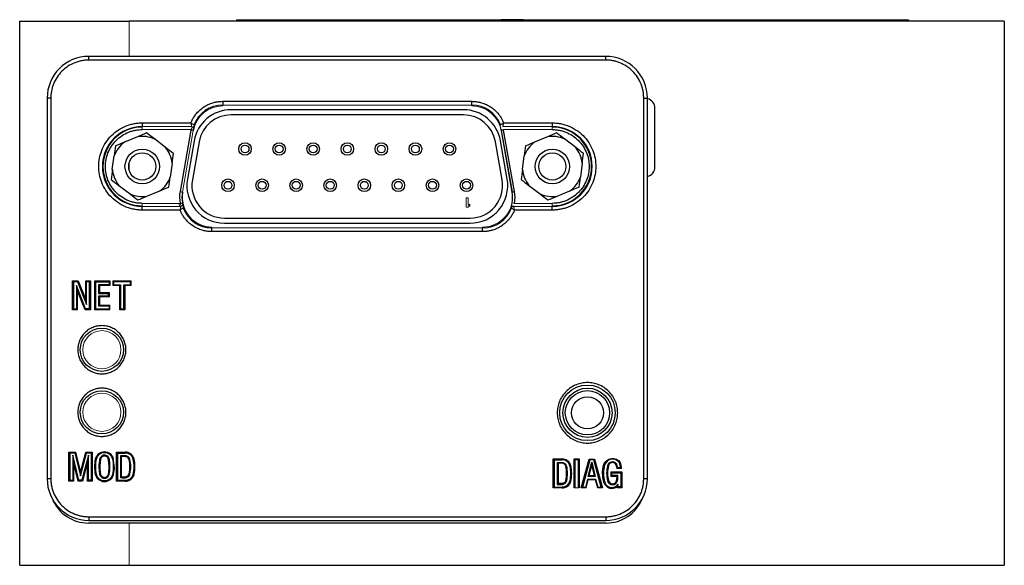
# Model space of a CAD drawing. Units: millimetres. Extents: x -2 to 459, y -2 to 421.
# Drawn here: x 206 to 286, y 290 to 334 of the extents above; entities that cross this region are included whole.
import ezdxf

# ---------------------------------------------------------------- set-up
doc = ezdxf.new("R2010")
doc.units = ezdxf.units.MM

msp = doc.modelspace()

# ---------------------------------------------------------------- linework, layer by layer
at = {"color": 7, "linetype": 'Continuous', "lineweight": 25}
for p, q in [((206.433, 334.079), (215.323, 334.079)), ((206.433, 289.908), (206.433, 334.079)), ((286.443, 334.079), (215.323, 334.079)), ((224.045, 334.193), (278.655, 334.193)), ((224.045, 334.193), (224.045, 334.079)), ((225.944, 334.193), (225.944, 334.203)), ((241.144, 334.203), (242.412, 334.203)), ((246.831, 334.203), (245.562, 334.203)), ((246.831, 334.203), (246.831, 334.193)), ((247.349, 334.203), (246.831, 334.203)), ((278.655, 334.193), (278.655, 334.079)), ((286.443, 334.079), (286.443, 289.908)), ((254.052, 331.228), (212.052, 331.228)), ((254.052, 330.928), (212.052, 330.928)), ((208.663, 327.838), (208.663, 296.938)), ((208.963, 327.838), (208.963, 296.938)), ((222.934, 327.578), (243.171, 327.578)), ((222.934, 327.578), (222.934, 327.278)), ((243.171, 327.278), (243.171, 327.578)), ((257.142, 296.938), (257.142, 327.838)), ((257.442, 296.938), (257.442, 327.838)), ((242.489, 326.895), (223.617, 326.895)), ((242.489, 326.478), (223.617, 326.478)), ((216.392, 325.828), (220.345, 325.828)), ((216.392, 325.828), (216.392, 325.528)), ((245.759, 325.828), (249.712, 325.828)), ((249.712, 325.828), (249.712, 325.528)), ((220.344, 325.245), (219.462, 320.245)), ((245.554, 325.208), (245.564, 325.21)), ((245.761, 325.245), (245.564, 325.21)), ((245.564, 325.21), (246.446, 320.21)), ((245.761, 325.245), (245.754, 325.282)), ((246.643, 320.245), (245.761, 325.245)), ((216.007, 324.699), (214.954, 324.263)), ((218.287, 323.825), (217.383, 324.519)), ((220.605, 324.368), (220.058, 321.269)), ((221.015, 324.295), (220.469, 321.197)), ((245.636, 321.197), (245.09, 324.295)), ((246.047, 321.269), (245.5, 324.368)), ((249.332, 324.699), (248.279, 324.263)), ((251.612, 323.825), (250.708, 324.519)), ((213.961, 322.031), (214.109, 323.161)), ((218.819, 322.543), (218.671, 321.413)), ((247.286, 322.031), (247.434, 323.161)), ((252.144, 322.543), (251.995, 321.413)), ((214.493, 320.749), (215.397, 320.056)), ((216.773, 319.875), (217.826, 320.312)), ((219.462, 320.245), (219.659, 320.21)), ((246.446, 320.21), (246.436, 320.208)), ((246.446, 320.21), (246.643, 320.245)), ((247.818, 320.749), (248.722, 320.056)), ((250.098, 319.875), (251.151, 320.312)), ((219.469, 319.294), (219.665, 319.332)), ((216.392, 318.748), (216.392, 319.048)), ((219.464, 318.748), (216.392, 318.748)), ((249.712, 318.748), (246.641, 318.748)), ((249.712, 318.748), (249.712, 319.048)), ((223.07, 318.096), (243.035, 318.096)), ((223.07, 317.68), (243.035, 317.68)), ((222.052, 316.998), (222.052, 317.298)), ((244.052, 316.998), (222.052, 316.998)), ((244.052, 316.998), (244.052, 317.298)), ((210.731, 312.997), (211.185, 312.997)), ((210.731, 310.66), (210.731, 312.997)), ((210.802, 312.927), (210.731, 312.997)), ((211.137, 312.927), (210.802, 312.927)), ((210.802, 312.927), (210.802, 310.73)), ((211.137, 312.927), (211.185, 312.997)), ((211.137, 312.927), (211.874, 311.081)), ((211.185, 312.997), (211.803, 311.448)), ((211.803, 311.448), (211.803, 312.997)), ((211.874, 311.081), (211.874, 312.927)), ((212.108, 310.73), (212.108, 312.927)), ((212.178, 312.997), (212.178, 310.66)), ((212.529, 312.997), (213.764, 312.997)), ((212.529, 310.66), (212.529, 312.997)), ((212.6, 312.927), (212.529, 312.997)), ((212.6, 312.927), (213.694, 312.927)), ((212.6, 312.927), (212.6, 310.73)), ((213.694, 312.927), (213.764, 312.997)), ((213.694, 312.927), (213.694, 312.69)), ((213.764, 312.997), (213.764, 312.619)), ((214.004, 312.997), (215.492, 312.997)), ((215.421, 312.927), (214.074, 312.927)), ((211.036, 312.617), (211.036, 310.73)), ((211.036, 312.617), (211.106, 312.25)), ((211.788, 310.73), (211.036, 312.617)), ((211.106, 312.25), (211.106, 310.66)), ((211.741, 310.66), (211.106, 312.25)), ((212.837, 312.69), (212.907, 312.619)), ((213.694, 312.69), (212.837, 312.69)), ((212.837, 312.69), (212.837, 311.988)), ((212.837, 311.988), (212.907, 312.059)), ((212.907, 312.619), (212.907, 312.059)), ((213.764, 312.619), (212.907, 312.619)), ((212.907, 312.059), (213.704, 312.059)), ((213.634, 311.988), (213.704, 312.059)), ((213.694, 312.69), (213.764, 312.619)), ((213.704, 312.059), (213.704, 311.693)), ((214.563, 312.619), (214.004, 312.619)), ((214.074, 312.69), (214.634, 312.69)), ((214.563, 312.619), (214.634, 312.69)), ((214.563, 310.66), (214.563, 312.619)), ((214.634, 312.69), (214.634, 310.73)), ((214.893, 312.69), (214.964, 312.619)), ((214.893, 312.69), (215.421, 312.69)), ((214.893, 310.73), (214.893, 312.69)), ((214.964, 312.619), (214.964, 310.66)), ((215.492, 312.619), (214.964, 312.619)), ((211.874, 311.081), (211.803, 311.448)), ((212.837, 311.988), (213.634, 311.988)), ((212.837, 311.764), (212.907, 311.693)), ((213.634, 311.764), (212.837, 311.764)), ((212.837, 311.764), (212.837, 310.961)), ((212.907, 311.693), (212.907, 311.032)), ((213.704, 311.693), (212.907, 311.693)), ((213.634, 311.988), (213.634, 311.764)), ((213.634, 311.764), (213.704, 311.693)), ((210.802, 310.73), (210.731, 310.66)), ((211.106, 310.66), (210.731, 310.66)), ((210.802, 310.73), (211.036, 310.73)), ((211.106, 310.66), (211.036, 310.73)), ((211.788, 310.73), (211.741, 310.66)), ((212.178, 310.66), (211.741, 310.66)), ((212.108, 310.73), (211.788, 310.73)), ((212.108, 310.73), (212.178, 310.66)), ((212.6, 310.73), (212.529, 310.66)), ((213.764, 310.66), (212.529, 310.66)), ((212.6, 310.73), (213.694, 310.73)), ((212.837, 310.961), (212.907, 311.032)), ((212.837, 310.961), (213.694, 310.961)), ((212.907, 311.032), (213.764, 311.032)), ((210.426, 299.08), (210.975, 299.08)), ((210.426, 296.746), (210.426, 299.08)), ((210.496, 299.009), (210.426, 299.08)), ((210.496, 299.009), (210.496, 296.817)), ((210.92, 299.009), (210.496, 299.009)), ((210.739, 298.858), (210.739, 296.817)), ((210.739, 298.858), (210.81, 298.284)), ((211.248, 296.817), (210.739, 298.858)), ((210.92, 299.009), (210.975, 299.08)), ((210.92, 299.009), (211.367, 297.158)), ((210.975, 299.08), (211.37, 297.446)), ((211.367, 297.158), (211.856, 299.009)), ((211.37, 297.446), (211.802, 299.08)), ((212.023, 298.858), (211.495, 296.817)), ((211.802, 299.08), (212.334, 299.08)), ((211.802, 299.08), (211.856, 299.009)), ((212.263, 299.009), (211.856, 299.009)), ((212.023, 298.858), (211.953, 298.305)), ((212.023, 296.817), (212.023, 298.858)), ((212.263, 299.009), (212.334, 299.08)), ((212.263, 296.817), (212.263, 299.009)), ((212.334, 299.08), (212.334, 296.746)), ((212.931, 298.528), (213, 298.514)), ((214.297, 299.086), (215.012, 299.086)), ((214.297, 296.74), (214.297, 299.086)), ((214.368, 299.015), (214.297, 299.086)), ((214.368, 299.015), (215.013, 299.015)), ((214.368, 299.015), (214.368, 296.811)), ((214.617, 298.801), (214.687, 298.731)), ((214.617, 298.801), (214.617, 297.025)), ((214.687, 298.731), (214.687, 297.095)), ((215.013, 299.015), (215.012, 299.086)), ((249.788, 298.539), (250.503, 298.539)), ((249.788, 296.193), (249.788, 298.539)), ((249.859, 298.469), (249.788, 298.539)), ((249.859, 298.469), (249.859, 296.264)), ((249.859, 298.469), (250.504, 298.469)), ((250.504, 298.469), (250.503, 298.539)), ((251.489, 296.194), (251.489, 298.548)), ((251.489, 298.548), (251.892, 298.548)), ((251.559, 298.477), (251.489, 298.548)), ((251.822, 298.477), (251.892, 298.548)), ((251.892, 298.548), (251.892, 296.194)), ((252.066, 296.194), (252.707, 298.537)), ((252.761, 298.466), (252.158, 296.264)), ((252.707, 298.537), (253.132, 298.537)), ((252.761, 298.466), (252.707, 298.537)), ((253.079, 298.466), (252.761, 298.466)), ((253.079, 298.466), (253.132, 298.537)), ((253.688, 296.264), (253.079, 298.466)), ((253.132, 298.537), (253.781, 296.194)), ((210.81, 298.284), (210.81, 296.746)), ((211.193, 296.746), (210.81, 298.284)), ((211.953, 298.305), (211.549, 296.746)), ((211.953, 296.746), (211.953, 298.305)), ((250.107, 298.255), (250.107, 296.478)), ((250.178, 298.184), (250.178, 296.549)), ((252.628, 297.129), (252.916, 298.27)), ((252.916, 298.27), (252.916, 297.982)), ((252.916, 298.27), (253.204, 297.129)), ((211.367, 297.158), (211.37, 297.446)), ((212.605, 297.275), (212.674, 297.289)), ((213.641, 297.312), (213.71, 297.298)), ((213.967, 297.289), (214.036, 297.275)), ((214.617, 297.025), (214.687, 297.095)), ((252.568, 296.907), (253.26, 296.907)), ((252.718, 297.199), (252.628, 297.129)), ((253.204, 297.129), (252.628, 297.129)), ((253.114, 297.199), (253.204, 297.129)), ((254.469, 297.489), (255.351, 297.489)), ((254.975, 297.128), (254.469, 297.128)), ((254.54, 297.418), (255.28, 297.418)), ((255.044, 297.198), (254.54, 297.198)), ((255.28, 297.418), (255.351, 297.489)), ((255.28, 297.418), (255.28, 296.27)), ((255.351, 297.489), (255.351, 296.199)), ((210.496, 296.817), (210.426, 296.746)), ((210.81, 296.746), (210.426, 296.746)), ((210.496, 296.817), (210.739, 296.817)), ((210.81, 296.746), (210.739, 296.817)), ((211.248, 296.817), (211.193, 296.746)), ((211.549, 296.746), (211.193, 296.746)), ((211.495, 296.817), (211.248, 296.817)), ((211.549, 296.746), (211.495, 296.817)), ((212.023, 296.817), (211.953, 296.746)), ((212.334, 296.746), (211.953, 296.746)), ((212.263, 296.817), (212.023, 296.817)), ((212.263, 296.817), (212.334, 296.746)), ((214.368, 296.811), (214.297, 296.74)), ((215.012, 296.74), (214.297, 296.74)), ((214.368, 296.811), (215.013, 296.811)), ((215.013, 296.811), (215.012, 296.74)), ((249.859, 296.264), (249.788, 296.193)), ((250.503, 296.193), (249.788, 296.193)), ((249.859, 296.264), (250.504, 296.264)), ((250.178, 296.549), (250.107, 296.478)), ((250.503, 296.193), (250.504, 296.264)), ((251.151, 296.743), (251.219, 296.727)), ((252.158, 296.264), (252.066, 296.194)), ((252.465, 296.194), (252.066, 296.194)), ((252.158, 296.264), (252.409, 296.264)), ((253.205, 296.836), (252.624, 296.836)), ((255.351, 296.199), (254.994, 296.199)), ((255.28, 296.27), (255.064, 296.27)), ((255.28, 296.27), (255.351, 296.199)), ((212.052, 293.849), (254.052, 293.849)), ((254.084, 293.337), (212.021, 293.337)), ((212.052, 293.549), (254.052, 293.549)), ((206.433, 289.908), (215.323, 289.908)), ((215.323, 289.908), (286.443, 289.908))]:
    msp.add_line(p, q, dxfattribs=at)
at = {"color": 144, "linetype": 'Continuous', "lineweight": 18}
for p, q in [((215.323, 331.228), (215.323, 334.079)), ((225.944, 334.203), (232.013, 334.203)), ((232.013, 334.203), (232.551, 334.203)), ((233.09, 334.203), (232.551, 334.203)), ((233.629, 334.203), (233.09, 334.203)), ((237.243, 334.203), (233.629, 334.203)), ((234.707, 334.193), (234.707, 334.203)), ((241.144, 334.203), (240.631, 334.203)), ((240.631, 334.193), (240.631, 334.203)), ((241.144, 334.203), (241.144, 334.193)), ((242.412, 334.203), (242.93, 334.203)), ((242.412, 334.203), (242.412, 334.193)), ((242.418, 334.203), (242.418, 334.193)), ((242.93, 334.203), (242.93, 334.193)), ((244.272, 334.203), (243.712, 334.203)), ((243.712, 334.203), (243.712, 334.193)), ((244.272, 334.203), (244.272, 334.193)), ((245.562, 334.203), (245.05, 334.203)), ((245.562, 334.203), (245.562, 334.193)), ((247.349, 334.203), (247.349, 334.193)), ((248.111, 334.203), (248.077, 334.203)), ((248.87, 334.203), (248.111, 334.203)), ((250.465, 334.203), (248.87, 334.203)), ((249.923, 334.203), (249.923, 334.193)), ((250.465, 334.203), (250.465, 334.193)), ((251.202, 334.203), (252.337, 334.203)), ((251.675, 334.203), (251.675, 334.193)), ((251.928, 334.203), (251.928, 334.193)), ((252.337, 334.203), (252.914, 334.203)), ((252.625, 334.193), (252.625, 334.203)), ((252.914, 334.203), (253.913, 334.203)), ((253.205, 334.203), (253.205, 334.193)), ((254.457, 334.203), (253.913, 334.203)), ((255.012, 334.203), (254.457, 334.203)), ((255.484, 334.203), (255.012, 334.203)), ((256.082, 334.203), (255.484, 334.203)), ((256.555, 334.203), (256.082, 334.203)), ((257.11, 334.203), (256.555, 334.203)), ((257.653, 334.203), (257.11, 334.203)), ((260.979, 334.203), (263.197, 334.203)), ((263.197, 334.203), (265.414, 334.203)), ((222.934, 327.278), (243.171, 327.278)), ((222.934, 327.208), (222.934, 327.278)), ((243.171, 327.278), (243.171, 327.208)), ((216.392, 325.528), (220.414, 325.528)), ((216.392, 325.482), (216.392, 325.528)), ((216.392, 325.282), (216.392, 325.482)), ((220.351, 325.282), (216.392, 325.282)), ((219.659, 320.21), (220.541, 325.21)), ((220.351, 325.282), (220.344, 325.245)), ((220.541, 325.21), (220.344, 325.245)), ((220.351, 325.282), (220.547, 325.245)), ((220.541, 325.21), (220.551, 325.208)), ((246.436, 320.208), (245.554, 325.208)), ((245.754, 325.282), (245.558, 325.245)), ((245.691, 325.528), (249.712, 325.528)), ((249.712, 325.282), (245.754, 325.282)), ((249.712, 325.482), (249.712, 325.528)), ((249.712, 325.282), (249.712, 325.482)), ((215.323, 322.019), (215.323, 322.555)), ((219.669, 320.208), (219.659, 320.21)), ((219.669, 320.208), (219.669, 320.208)), ((216.392, 319.294), (216.392, 319.094)), ((216.392, 319.294), (219.469, 319.294)), ((242.725, 318.985), (242.725, 319.747)), ((242.725, 319.747), (242.874, 319.747)), ((242.874, 319.747), (242.874, 319.115)), ((246.636, 319.294), (246.44, 319.332)), ((246.636, 319.294), (249.712, 319.294)), ((249.712, 319.294), (249.712, 319.094)), ((216.392, 319.094), (216.392, 319.048)), ((219.532, 319.048), (216.392, 319.048)), ((219.537, 318.798), (219.497, 318.898)), ((242.874, 318.985), (242.725, 318.985)), ((242.874, 319.115), (243.022, 319.228)), ((243.022, 319.099), (242.874, 318.985)), ((243.022, 319.228), (243.022, 319.099)), ((246.573, 319.048), (246.54, 319.094)), ((249.712, 319.048), (246.573, 319.048)), ((249.712, 319.094), (249.712, 319.048)), ((222.052, 317.368), (222.052, 317.298)), ((222.052, 317.368), (222.052, 317.368)), ((244.052, 317.298), (222.052, 317.298)), ((244.052, 317.368), (244.052, 317.298)), ((211.803, 312.997), (212.178, 312.997)), ((211.803, 312.997), (211.874, 312.927)), ((212.108, 312.927), (211.874, 312.927)), ((212.108, 312.927), (212.178, 312.997)), ((214.004, 312.619), (214.004, 312.997)), ((214.074, 312.927), (214.004, 312.997)), ((214.074, 312.927), (214.074, 312.69)), ((215.421, 312.927), (215.492, 312.997)), ((215.421, 312.69), (215.421, 312.927)), ((215.492, 312.997), (215.492, 312.619)), ((214.074, 312.789), (214.004, 312.789)), ((214.074, 312.69), (214.004, 312.619)), ((215.492, 312.789), (215.421, 312.789)), ((215.421, 312.69), (215.492, 312.619)), ((213.694, 310.961), (213.764, 311.032)), ((213.694, 310.961), (213.694, 310.73)), ((213.764, 310.66), (213.694, 310.73)), ((213.764, 311.032), (213.764, 310.66)), ((214.634, 310.73), (214.563, 310.66)), ((214.964, 310.66), (214.563, 310.66)), ((214.634, 310.73), (214.893, 310.73)), ((214.893, 310.73), (214.964, 310.66)), ((251.559, 298.477), (251.559, 296.264)), ((251.822, 298.477), (251.559, 298.477)), ((251.822, 296.264), (251.822, 298.477)), ((214.104, 297.913), (214.034, 297.913)), ((250.107, 298.255), (250.178, 298.184)), ((252.916, 297.982), (252.718, 297.199)), ((253.114, 297.199), (252.916, 297.982)), ((254.927, 297.967), (254.997, 297.978)), ((255.328, 297.773), (254.946, 297.773)), ((255.257, 297.844), (255.012, 297.844)), ((252.409, 296.264), (252.568, 296.907)), ((252.568, 296.907), (252.624, 296.836)), ((252.718, 297.199), (253.114, 297.199)), ((253.26, 296.907), (253.205, 296.836)), ((253.26, 296.907), (253.43, 296.264)), ((254.469, 297.128), (254.469, 297.489)), ((254.54, 297.418), (254.469, 297.489)), ((254.54, 297.198), (254.469, 297.128)), ((254.54, 297.198), (254.54, 297.418)), ((251.559, 296.264), (251.489, 296.194)), ((251.892, 296.194), (251.489, 296.194)), ((251.892, 296.194), (251.822, 296.264)), ((252.465, 296.194), (252.409, 296.264)), ((252.624, 296.836), (252.465, 296.194)), ((253.375, 296.194), (253.205, 296.836)), ((253.781, 296.194), (253.375, 296.194)), ((253.43, 296.264), (253.688, 296.264)), ((253.688, 296.264), (253.781, 296.194)), ((254.994, 296.199), (254.993, 296.306)), ((255.064, 296.27), (254.994, 296.199)), ((255.064, 296.27), (255.062, 296.486)), ((215.323, 289.908), (215.323, 293.337))]:
    msp.add_line(p, q, dxfattribs=at)
at = {"color": 8, "linetype": 'Continuous', "lineweight": 25}
for p, q in [((212.052, 330.928), (212.052, 331.228)), ((254.052, 330.928), (254.052, 331.228)), ((208.963, 327.838), (208.663, 327.838)), ((257.142, 327.838), (257.442, 327.838)), ((208.963, 296.938), (208.663, 296.938)), ((257.442, 296.938), (257.142, 296.938)), ((212.052, 293.849), (212.052, 293.549)), ((254.052, 293.849), (254.052, 293.549))]:
    msp.add_line(p, q, dxfattribs=at)
at = {"color": 7, "linetype": 'Continuous', "lineweight": 25}
for centre, radius in [((224.747, 323.71), 0.508), ((227.515, 323.71), 0.508), ((230.284, 323.71), 0.508), ((233.053, 323.71), 0.508), ((235.821, 323.71), 0.508), ((238.59, 323.71), 0.508), ((241.358, 323.71), 0.508), ((216.39, 322.287), 1.4), ((216.39, 322.287), 1.1), ((224.747, 323.71), 0.318), ((227.515, 323.71), 0.318), ((230.284, 323.71), 0.318), ((233.053, 323.71), 0.318), ((235.821, 323.71), 0.318), ((238.59, 323.71), 0.318), ((241.358, 323.71), 0.318), ((249.715, 322.287), 1.4), ((249.715, 322.287), 1.1), ((223.362, 320.763), 0.508), ((223.362, 320.763), 0.318), ((226.133, 320.763), 0.508), ((226.133, 320.763), 0.318), ((228.9, 320.763), 0.508), ((228.9, 320.763), 0.318), ((231.668, 320.763), 0.508), ((231.668, 320.763), 0.318), ((234.437, 320.763), 0.508), ((234.437, 320.763), 0.318), ((237.205, 320.763), 0.508), ((237.205, 320.763), 0.318), ((239.974, 320.763), 0.508), ((239.974, 320.763), 0.318), ((242.743, 320.763), 0.508), ((242.743, 320.763), 0.318), ((213.111, 307.41), 1.755), ((213.111, 307.41), 1.755), ((213.111, 302.33), 1.755), ((213.111, 302.33), 1.755), ((252.57, 302.289), 2.255), ((252.57, 302.289), 2.255), ((252.57, 302.289), 2), ((252.57, 302.289), 1.8), ((252.57, 302.289), 1.3)]:
    msp.add_circle(centre, radius, dxfattribs=at)
for centre, radius, start, end in [((212.052, 327.838), 3.389, 90, 180), ((254.052, 327.838), 3.389, 0, 90), ((222.934, 324.788), 2.49, 90, 159.55023), ((243.171, 324.788), 2.49, 20.44977, 90), ((257.259, 327.012), 0.794, 0, 76.66002), ((223.617, 323.837), 3.058, 90, 170), ((223.617, 323.837), 2.642, 90, 170), ((242.489, 323.837), 3.058, 10, 90), ((242.489, 323.837), 2.642, 10, 90), ((216.392, 322.288), 3.24, 90, 270), ((216.392, 322.288), 3.194, 90, 270), ((243.171, 324.788), 2.43, 10, 10.82527), ((249.712, 322.288), 3.24, 270, 90), ((249.712, 322.288), 3.194, 270, 90), ((216.39, 322.287), 2.442, 126.01561, 159.02974), ((216.39, 322.287), 2.442, 66.01561, 99.02974), ((249.715, 322.287), 2.442, 126.01561, 159.02974), ((249.715, 322.287), 2.442, 66.01561, 99.02974), ((216.39, 322.287), 2.442, 6.01561, 39.02974), ((249.715, 322.287), 2.442, 6.01561, 39.02974), ((216.39, 322.287), 2.442, 186.01561, 219.02974), ((249.715, 322.287), 2.442, 186.01561, 219.02974), ((257.259, 322.25), 0.794, 283.33998, 0), ((216.39, 322.287), 2.442, 306.01561, 339.02974), ((223.07, 320.738), 3.058, 170, 270), ((223.07, 320.738), 2.642, 170, 270), ((243.035, 320.738), 3.058, 270, 10), ((243.035, 320.738), 2.642, 270, 10), ((249.715, 322.287), 2.442, 306.01561, 339.02974), ((216.39, 322.287), 2.442, 246.01561, 279.02974), ((222.052, 319.788), 2.43, 170, 190.82527), ((222.052, 319.788), 2.42, 170, 180), ((222.052, 319.788), 2.42, 170, 270), ((244.052, 319.788), 2.43, 349.17473, 10), ((249.715, 322.287), 2.442, 246.01561, 279.02974), ((222.052, 319.788), 2.42, 180, 270), ((222.052, 319.788), 2.49, 200.44977, 270), ((244.052, 319.788), 2.49, 270, 339.55023), ((215.044, 298.381), 0.706, 14.0954, 92.59202), ((215.044, 298.381), 0.635, 14.19455, 92.73213), ((212.575, 297.913), 2.812, 348.28196, 11.71802), ((212.575, 297.913), 2.882, 348.23346, 11.76657), ((212.788, 297.913), 2.939, 347.7502, 12.2498), ((212.788, 297.913), 3.01, 347.72788, 12.27212), ((250.535, 297.834), 0.706, 14.0954, 92.59202), ((250.535, 297.834), 0.635, 14.19455, 92.73213), ((248.066, 297.366), 2.812, 348.28196, 11.71802), ((248.066, 297.366), 2.882, 348.23346, 11.76657), ((248.278, 297.366), 2.939, 347.7502, 12.2498), ((248.278, 297.366), 3.01, 347.72788, 12.27212), ((256.557, 297.384), 2.428, 165.60293, 194.84757), ((256.557, 297.384), 2.358, 165.54875, 194.86487), ((254.6, 297.911), 0.402, 9.55316, 169.08163), ((254.6, 297.911), 0.332, 9.73351, 169.43642), ((254.2, 297.803), 1.059, 2.20644, 23.28303), ((254.2, 297.803), 1.129, 358.48929, 23.61791), ((212.052, 296.938), 3.389, 180, 270), ((215.044, 297.445), 0.706, 267.40798, 345.9046), ((215.044, 297.445), 0.635, 267.26787, 345.80545), ((254.052, 296.938), 3.389, 270, 0), ((253.557, 297.125), 1.418, 346.67117, 0), ((253.557, 297.125), 1.489, 346.74253, 2.81059), ((250.535, 296.899), 0.706, 267.40798, 345.9046), ((250.535, 296.899), 0.635, 267.26787, 345.80545), ((254.558, 296.828), 0.679, 196.98784, 309.77881), ((254.558, 296.828), 0.609, 197.06651, 325.86005), ((254.605, 296.858), 0.407, 193.73578, 349.51391), ((254.605, 296.858), 0.337, 193.62407, 349.79383), ((212.021, 296.512), 3.175, 202.62803, 270), ((254.084, 296.512), 3.175, 270, 337.37197)]:
    msp.add_arc(centre, radius, start, end, dxfattribs=at)
at = {"color": 144, "linetype": 'Continuous', "lineweight": 18}
for centre, radius, start, end in [((222.934, 324.788), 2.42, 90, 170), ((243.171, 324.788), 2.42, 10, 90), ((220.446, 325.682), 0.2, 270.0536, 340.18742), ((222.934, 324.788), 2.43, 169.17473, 170), ((244.052, 319.788), 2.42, 270, 10), ((219.564, 318.894), 0.2, 19.81258, 89.9464), ((246.541, 318.894), 0.2, 90.0536, 160.18742), ((246.573, 318.848), 0.2, 90.05281, 159.49741), ((213.111, 307.409), 1.549, 0, 180), ((213.111, 307.409), 1.549, 180, 0), ((213.111, 302.329), 1.549, 0, 180), ((213.111, 302.329), 1.549, 180, 0), ((252.27, 297.605), 2.682, 3.5991, 7.75845), ((252.27, 297.605), 2.752, 4.97919, 7.78271)]:
    msp.add_arc(centre, radius, start, end, dxfattribs=at)
at = {"color": 7, "linetype": 'Continuous', "lineweight": 25}
for points, knots in [([(212.052, 330.928), (211.997, 330.927), (211.885, 330.925), (211.719, 330.911), (211.555, 330.889), (211.392, 330.858), (211.231, 330.818), (211.072, 330.769), (210.77, 330.659), (210.344, 330.439), (209.853, 330.038), (209.451, 329.547), (209.213, 329.084), (209.081, 328.701), (209.013, 328.418), (208.971, 328.13), (208.966, 327.936), (208.963, 327.838)], [0, 0, 0, 0, 0.034551, 0.068856, 0.103014, 0.137125, 0.171292, 0.205614, 0.240191, 0.370055, 0.500029, 0.629892, 0.759866, 0.82015, 0.879906, 0.939676, 1, 1, 1, 1]), ([(257.142, 327.838), (257.141, 327.894), (257.139, 328.005), (257.125, 328.171), (257.103, 328.336), (257.072, 328.498), (257.033, 328.659), (256.984, 328.819), (256.873, 329.121), (256.654, 329.547), (256.252, 330.037), (255.761, 330.439), (255.298, 330.678), (254.915, 330.81), (254.632, 330.878), (254.344, 330.92), (254.15, 330.925), (254.052, 330.928)], [0, 0, 0, 0, 0.034551, 0.068856, 0.103014, 0.137125, 0.171292, 0.205614, 0.240191, 0.370055, 0.500029, 0.629892, 0.759866, 0.82015, 0.879906, 0.939676, 1, 1, 1, 1]), ([(220.345, 325.828), (220.366, 325.878), (220.408, 325.977), (220.482, 326.122), (220.563, 326.262), (220.653, 326.397), (220.802, 326.596), (221.032, 326.844), (221.366, 327.108), (221.735, 327.319), (222.084, 327.453), (222.396, 327.53), (222.664, 327.57), (222.844, 327.575), (222.934, 327.578)], [0, 0, 0, 0, 0.049034, 0.097833, 0.146561, 0.195385, 0.244471, 0.372168, 0.50003, 0.627727, 0.755588, 0.837152, 0.918365, 1, 1, 1, 1]), ([(243.171, 327.578), (243.225, 327.577), (243.333, 327.575), (243.494, 327.561), (243.655, 327.537), (243.813, 327.505), (244.054, 327.44), (244.37, 327.319), (244.739, 327.108), (245.072, 326.844), (245.327, 326.57), (245.514, 326.309), (245.652, 326.076), (245.724, 325.911), (245.759, 325.828)], [0, 0, 0, 0, 0.049034, 0.097833, 0.146561, 0.195385, 0.244471, 0.372168, 0.50003, 0.627727, 0.755588, 0.837152, 0.918365, 1, 1, 1, 1]), ([(258.052, 322.25), (258.052, 322.25), (258.052, 323.317), (258.052, 325.945), (258.052, 327.012), (258.052, 327.012)], [0, 0, 0, 0, 0.5, 0.5, 1, 1, 1, 1]), ([(216.392, 318.748), (216.328, 318.749), (216.201, 318.751), (216.011, 318.767), (215.822, 318.792), (215.636, 318.828), (215.451, 318.874), (215.269, 318.93), (214.923, 319.056), (214.435, 319.308), (213.873, 319.768), (213.412, 320.33), (213.088, 320.96), (212.894, 321.621), (212.832, 322.288), (212.894, 322.955), (213.087, 323.616), (213.412, 324.246), (213.872, 324.808), (214.435, 325.269), (214.966, 325.542), (215.404, 325.693), (215.728, 325.771), (216.058, 325.819), (216.281, 325.825), (216.392, 325.828)], [0, 0, 0, 0, 0.017282, 0.03444, 0.051524, 0.068585, 0.085673, 0.102839, 0.120132, 0.185086, 0.250089, 0.315043, 0.380046, 0.440006, 0.500014, 0.559975, 0.619983, 0.684937, 0.74994, 0.814895, 0.879897, 0.910049, 0.939937, 0.96983, 1, 1, 1, 1]), ([(249.712, 325.828), (249.776, 325.827), (249.904, 325.825), (250.094, 325.809), (250.283, 325.784), (250.469, 325.748), (250.653, 325.703), (250.836, 325.647), (251.182, 325.52), (251.67, 325.269), (252.232, 324.808), (252.693, 324.246), (253.017, 323.617), (253.211, 322.956), (253.273, 322.288), (253.211, 321.621), (253.017, 320.96), (252.693, 320.331), (252.232, 319.768), (251.67, 319.308), (251.139, 319.034), (250.701, 318.883), (250.377, 318.806), (250.047, 318.757), (249.824, 318.751), (249.712, 318.748)], [0, 0, 0, 0, 0.017282, 0.03444, 0.051524, 0.068585, 0.085673, 0.102839, 0.120132, 0.185086, 0.250089, 0.315043, 0.380046, 0.440006, 0.500014, 0.559975, 0.619983, 0.684937, 0.74994, 0.814895, 0.879897, 0.910049, 0.939937, 0.96983, 1, 1, 1, 1]), ([(216.392, 319.294), (216.338, 319.295), (216.23, 319.297), (216.07, 319.31), (215.91, 319.331), (215.753, 319.361), (215.597, 319.4), (215.442, 319.447), (215.15, 319.554), (214.736, 319.767), (214.261, 320.157), (213.872, 320.632), (213.597, 321.165), (213.433, 321.724), (213.381, 322.288), (213.433, 322.853), (213.597, 323.412), (213.871, 323.944), (214.261, 324.419), (214.736, 324.809), (215.186, 325.04), (215.556, 325.168), (215.83, 325.234), (216.11, 325.275), (216.298, 325.28), (216.392, 325.282)], [0, 0, 0, 0, 0.01728, 0.034438, 0.051522, 0.068583, 0.085671, 0.102837, 0.120131, 0.185082, 0.250089, 0.315039, 0.380046, 0.440002, 0.500014, 0.55997, 0.619983, 0.684933, 0.74994, 0.81489, 0.879897, 0.910048, 0.939935, 0.969829, 1, 1, 1, 1]), ([(220.547, 325.245), (220.551, 325.264), (220.558, 325.303), (220.571, 325.36), (220.584, 325.413), (220.597, 325.462), (220.607, 325.502), (220.619, 325.546), (220.629, 325.583), (220.635, 325.609), (220.634, 325.613), (220.634, 325.614)], [0, 0, 0, 0, 0.100387, 0.19989, 0.299392, 0.399422, 0.500288, 0.570349, 0.750086, 0.884479, 1, 1, 1, 1]), ([(249.712, 325.282), (249.767, 325.281), (249.874, 325.28), (250.035, 325.266), (250.195, 325.245), (250.352, 325.215), (250.508, 325.176), (250.663, 325.129), (250.955, 325.022), (251.368, 324.809), (251.844, 324.42), (252.233, 323.944), (252.508, 323.412), (252.672, 322.853), (252.724, 322.288), (252.672, 321.724), (252.508, 321.165), (252.233, 320.632), (251.844, 320.157), (251.369, 319.767), (250.919, 319.536), (250.549, 319.408), (250.274, 319.343), (249.995, 319.302), (249.807, 319.297), (249.712, 319.294)], [0, 0, 0, 0, 0.01728, 0.034438, 0.051522, 0.068583, 0.085671, 0.102837, 0.120131, 0.185082, 0.250089, 0.315039, 0.380046, 0.440002, 0.500014, 0.55997, 0.619983, 0.684933, 0.74994, 0.81489, 0.879897, 0.910048, 0.939935, 0.969829, 1, 1, 1, 1]), ([(219.752, 318.962), (219.753, 318.964), (219.753, 318.967), (219.75, 318.982), (219.744, 319.005), (219.736, 319.035), (219.727, 319.069), (219.714, 319.119), (219.696, 319.188), (219.678, 319.266), (219.669, 319.315), (219.665, 319.332)], [0, 0, 0, 0, 0.104533, 0.206076, 0.305586, 0.403701, 0.500809, 0.587364, 0.750485, 0.91308, 1, 1, 1, 1]), ([(222.052, 316.998), (221.998, 316.999), (221.89, 317.001), (221.729, 317.016), (221.569, 317.039), (221.41, 317.072), (221.169, 317.136), (220.853, 317.257), (220.484, 317.468), (220.151, 317.732), (219.896, 318.006), (219.709, 318.267), (219.571, 318.5), (219.5, 318.666), (219.464, 318.748)], [0, 0, 0, 0, 0.049034, 0.097833, 0.146561, 0.195385, 0.244471, 0.372168, 0.50003, 0.627727, 0.755588, 0.837152, 0.918365, 1, 1, 1, 1]), ([(246.641, 318.748), (246.62, 318.699), (246.578, 318.599), (246.504, 318.455), (246.423, 318.315), (246.334, 318.18), (246.184, 317.98), (245.954, 317.732), (245.621, 317.468), (245.252, 317.257), (244.902, 317.123), (244.59, 317.046), (244.323, 317.006), (244.143, 317.001), (244.052, 316.998)], [0, 0, 0, 0, 0.049034, 0.097833, 0.146561, 0.195385, 0.244471, 0.372168, 0.50003, 0.627727, 0.755588, 0.837152, 0.918365, 1, 1, 1, 1]), ([(215.067, 307.41), (215.067, 307.287), (215.044, 307.041), (214.937, 306.676), (214.758, 306.328), (214.504, 306.018), (214.193, 305.763), (213.845, 305.584), (213.48, 305.477), (213.112, 305.443), (212.743, 305.477), (212.378, 305.584), (212.03, 305.763), (211.72, 306.018), (211.465, 306.328), (211.286, 306.676), (211.179, 307.041), (211.145, 307.41), (211.179, 307.778), (211.286, 308.143), (211.465, 308.491), (211.719, 308.802), (212.03, 309.056), (212.378, 309.235), (212.743, 309.342), (213.111, 309.376), (213.48, 309.342), (213.845, 309.235), (214.193, 309.056), (214.503, 308.802), (214.758, 308.491), (214.937, 308.144), (215.044, 307.778), (215.067, 307.533), (215.067, 307.41)], [0, 0, 0, 0, 0.02999, 0.060002, 0.092479, 0.125, 0.157477, 0.189998, 0.219977, 0.25, 0.279979, 0.310002, 0.342479, 0.375, 0.407477, 0.439998, 0.469977, 0.5, 0.529979, 0.560002, 0.592479, 0.625, 0.657477, 0.689998, 0.719977, 0.75, 0.779979, 0.810002, 0.842479, 0.875, 0.907477, 0.939998, 0.969988, 1, 1, 1, 1]), ([(215.067, 302.33), (215.067, 302.207), (215.044, 301.961), (214.937, 301.596), (214.758, 301.248), (214.504, 300.938), (214.193, 300.683), (213.845, 300.504), (213.48, 300.397), (213.112, 300.363), (212.743, 300.397), (212.378, 300.504), (212.03, 300.683), (211.72, 300.938), (211.465, 301.248), (211.286, 301.596), (211.179, 301.961), (211.145, 302.33), (211.179, 302.698), (211.286, 303.063), (211.465, 303.411), (211.719, 303.722), (212.03, 303.976), (212.378, 304.155), (212.743, 304.262), (213.111, 304.296), (213.48, 304.262), (213.845, 304.155), (214.193, 303.976), (214.503, 303.722), (214.758, 303.411), (214.937, 303.064), (215.044, 302.698), (215.067, 302.453), (215.067, 302.33)], [0, 0, 0, 0, 0.02999, 0.060002, 0.092479, 0.125, 0.157477, 0.189998, 0.219977, 0.25, 0.279979, 0.310002, 0.342479, 0.375, 0.407477, 0.439998, 0.469977, 0.5, 0.529979, 0.560002, 0.592479, 0.625, 0.657477, 0.689998, 0.719977, 0.75, 0.779979, 0.810002, 0.842479, 0.875, 0.907477, 0.939998, 0.969988, 1, 1, 1, 1]), ([(255.025, 302.289), (255.025, 302.135), (254.996, 301.826), (254.862, 301.368), (254.637, 300.931), (254.318, 300.542), (253.928, 300.222), (253.491, 299.997), (253.033, 299.862), (252.57, 299.82), (252.107, 299.862), (251.648, 299.997), (251.212, 300.222), (250.822, 300.541), (250.502, 300.931), (250.277, 301.368), (250.143, 301.826), (250.1, 302.289), (250.143, 302.752), (250.277, 303.21), (250.502, 303.647), (250.822, 304.037), (251.211, 304.357), (251.648, 304.582), (252.107, 304.716), (252.569, 304.759), (253.032, 304.716), (253.491, 304.582), (253.927, 304.357), (254.317, 304.037), (254.637, 303.647), (254.862, 303.211), (254.996, 302.752), (255.025, 302.444), (255.025, 302.289)], [0, 0, 0, 0, 0.029992, 0.060002, 0.092483, 0.125, 0.157481, 0.189998, 0.219981, 0.25, 0.279983, 0.310002, 0.342483, 0.375, 0.407481, 0.439998, 0.469981, 0.5, 0.529983, 0.560002, 0.592483, 0.625, 0.657481, 0.689998, 0.719981, 0.75, 0.779983, 0.810002, 0.842483, 0.875, 0.907481, 0.939998, 0.96999, 1, 1, 1, 1]), ([(212.674, 297.289), (212.674, 297.29), (212.674, 297.29), (212.674, 297.29), (212.585, 297.699), (212.585, 298.127), (212.674, 298.536), (212.674, 298.536), (212.674, 298.536), (212.674, 298.537)], [0.0091163, 0.0091163, 0.0091163, 0.0091163, 0.0098039, 0.0098039, 0.0098039, 0.9901961, 0.9901961, 0.9901961, 0.9908837, 0.9908837, 0.9908837, 0.9908837]), ([(212.605, 298.551), (212.67, 298.889), (212.985, 299.142), (213.656, 299.142), (213.971, 298.889), (214.036, 298.551)], [0.0098039, 0.0098039, 0.0098039, 0.0098039, 0.5, 0.5, 0.9901961, 0.9901961, 0.9901961, 0.9901961]), ([(212.674, 298.537), (212.674, 298.537), (212.674, 298.537), (212.674, 298.537), (212.733, 298.843), (213.017, 299.072), (213.623, 299.072), (213.908, 298.843), (213.967, 298.537), (213.967, 298.537), (213.967, 298.537), (213.967, 298.537)], [0.0093406, 0.0093406, 0.0093406, 0.0093406, 0.0098039, 0.0098039, 0.0098039, 0.5, 0.5, 0.9901961, 0.9901961, 0.9901961, 0.9906594, 0.9906594, 0.9906594, 0.9906594]), ([(212.931, 298.528), (212.894, 298.336), (212.875, 298.144), (212.871, 297.758), (212.886, 297.564), (212.925, 297.324), (212.935, 297.275), (212.969, 297.185), (212.994, 297.142), (213.092, 297.036), (213.185, 296.987), (213.377, 296.97), (213.476, 297.002), (213.634, 297.118), (213.691, 297.202), (213.71, 297.298)], [0, 0, 0, 0, 0.25, 0.25, 0.5, 0.5, 0.5625, 0.5625, 0.625, 0.625, 0.75, 0.75, 0.875, 0.875, 1, 1, 1, 1]), ([(213, 298.514), (212.934, 298.168), (212.925, 297.819), (212.98, 297.426), (212.987, 297.382), (213.004, 297.296), (213.015, 297.253), (213.078, 297.136), (213.155, 297.08), (213.324, 297.035), (213.418, 297.054), (213.568, 297.149), (213.624, 297.224), (213.641, 297.312)], [0, 0, 0, 0, 0.5, 0.5, 0.5625, 0.5625, 0.625, 0.625, 0.75, 0.75, 0.875, 0.875, 1, 1, 1, 1]), ([(213.71, 297.298), (213.78, 297.664), (213.787, 298.047), (213.715, 298.507), (213.702, 298.604), (213.577, 298.773), (213.476, 298.831), (213.186, 298.874), (212.97, 298.733), (212.931, 298.528)], [0, 0, 0, 0, 0.5, 0.5, 0.625, 0.625, 0.75, 0.75, 1, 1, 1, 1]), ([(213.641, 297.312), (213.709, 297.669), (213.716, 298.044), (213.646, 298.495), (213.634, 298.578), (213.532, 298.716), (213.449, 298.764), (213.209, 298.799), (213.033, 298.683), (213, 298.514)], [0, 0, 0, 0, 0.5, 0.5, 0.625, 0.625, 0.75, 0.75, 1, 1, 1, 1]), ([(215.397, 298.501), (215.396, 298.502), (215.396, 298.502), (215.396, 298.503), (215.359, 298.637), (215.234, 298.758), (214.954, 298.824), (214.823, 298.801), (214.687, 298.801), (214.664, 298.801), (214.64, 298.801), (214.617, 298.801)], [0.0059258, 0.0059258, 0.0059258, 0.0059258, 0.0085566, 0.0085566, 0.0085566, 0.46194, 0.46194, 0.9153233, 0.9153233, 0.9153233, 0.9935631, 0.9935631, 0.9935631, 0.9935631]), ([(215.328, 298.484), (215.297, 298.594), (215.194, 298.695), (214.962, 298.749), (214.822, 298.731), (214.687, 298.731)], [0.0841656, 0.0841656, 0.0841656, 0.0841656, 0.537549, 0.537549, 0.9909323, 0.9909323, 0.9909323, 0.9909323]), ([(253.909, 296.63), (253.843, 296.864), (253.807, 297.112), (253.801, 297.607), (253.807, 297.841), (253.987, 298.351), (254.251, 298.56), (254.781, 298.623), (255.085, 298.48), (255.234, 298.256)], [0, 0, 0, 0, 0.25, 0.25, 0.5, 0.5, 0.75, 0.75, 1, 1, 1, 1]), ([(255.172, 298.222), (255.036, 298.423), (254.762, 298.55), (254.284, 298.493), (254.045, 298.303), (253.882, 297.842), (253.872, 297.601), (253.878, 297.119), (253.913, 296.878), (253.976, 296.649)], [0.0020497, 0.0020497, 0.0020497, 0.0020497, 0.25, 0.25, 0.5, 0.5, 0.75, 0.75, 0.9996918, 0.9996918, 0.9996918, 0.9996918]), ([(214.034, 297.913), (214.034, 297.704), (214.011, 297.495), (213.967, 297.29), (213.967, 297.29), (213.967, 297.29), (213.967, 297.289)], [0, 0, 0, 0, 0.990099, 0.990099, 0.990099, 0.9914889, 0.9914889, 0.9914889, 0.9914889]), ([(255.172, 298.222), (255.178, 298.225), (255.184, 298.229), (255.191, 298.232), (255.197, 298.235), (255.203, 298.239), (255.209, 298.242), (255.218, 298.247), (255.226, 298.251), (255.234, 298.256)], [0, 0, 0, 0, 0.0001220982, 0.0001220982, 0.0001220982, 0.0002441965, 0.0002441965, 0.0002441965, 0.0004062209, 0.0004062209, 0.0004062209, 0.0004062209]), ([(208.963, 296.938), (208.964, 296.882), (208.966, 296.771), (208.979, 296.605), (209.001, 296.441), (209.032, 296.278), (209.072, 296.117), (209.121, 295.958), (209.232, 295.656), (209.451, 295.229), (209.853, 294.739), (210.344, 294.337), (210.807, 294.098), (211.19, 293.967), (211.473, 293.899), (211.761, 293.857), (211.955, 293.851), (212.052, 293.849)], [0, 0, 0, 0, 0.034551, 0.068856, 0.103014, 0.137125, 0.171292, 0.205614, 0.240191, 0.370055, 0.500029, 0.629892, 0.759866, 0.82015, 0.879906, 0.939676, 1, 1, 1, 1]), ([(214.036, 297.275), (213.971, 296.938), (213.656, 296.684), (212.985, 296.684), (212.67, 296.938), (212.605, 297.275)], [0.0098039, 0.0098039, 0.0098039, 0.0098039, 0.5, 0.5, 0.9901961, 0.9901961, 0.9901961, 0.9901961]), ([(213.967, 297.289), (213.967, 297.289), (213.967, 297.289), (213.967, 297.289), (213.908, 296.983), (213.623, 296.754), (213.017, 296.754), (212.733, 296.983), (212.674, 297.289), (212.674, 297.289), (212.674, 297.289), (212.674, 297.289)], [0.0093406, 0.0093406, 0.0093406, 0.0093406, 0.0098039, 0.0098039, 0.0098039, 0.5, 0.5, 0.9901961, 0.9901961, 0.9901961, 0.9906594, 0.9906594, 0.9906594, 0.9906594]), ([(214.617, 297.025), (214.64, 297.025), (214.664, 297.025), (214.687, 297.025), (214.838, 297.025), (214.984, 297.002), (215.249, 297.08), (215.361, 297.198), (215.396, 297.323), (215.396, 297.324), (215.396, 297.325), (215.397, 297.325)], [0.0063203, 0.0063203, 0.0063203, 0.0063203, 0.0776173, 0.0776173, 0.0776173, 0.5344373, 0.5344373, 0.9912573, 0.9912573, 0.9912573, 0.9940735, 0.9940735, 0.9940735, 0.9940735]), ([(214.687, 297.095), (214.841, 297.095), (214.987, 297.077), (215.206, 297.141), (215.299, 297.238), (215.328, 297.342)], [0.0091364, 0.0091364, 0.0091364, 0.0091364, 0.4659564, 0.4659564, 0.9227764, 0.9227764, 0.9227764, 0.9227764]), ([(254.052, 293.849), (254.108, 293.85), (254.22, 293.851), (254.386, 293.865), (254.55, 293.887), (254.713, 293.918), (254.874, 293.958), (255.033, 294.007), (255.335, 294.117), (255.761, 294.337), (256.252, 294.739), (256.654, 295.229), (256.892, 295.693), (257.024, 296.075), (257.092, 296.358), (257.134, 296.646), (257.139, 296.841), (257.142, 296.938)], [0, 0, 0, 0, 0.034551, 0.068856, 0.103014, 0.137125, 0.171292, 0.205614, 0.240191, 0.370055, 0.500029, 0.629892, 0.759866, 0.82015, 0.879906, 0.939676, 1, 1, 1, 1]), ([(250.107, 296.478), (250.131, 296.478), (250.154, 296.478), (250.178, 296.478), (250.329, 296.478), (250.475, 296.455), (250.739, 296.533), (250.852, 296.651), (250.887, 296.776), (250.887, 296.777), (250.887, 296.778), (250.888, 296.779)], [0.0059265, 0.0059265, 0.0059265, 0.0059265, 0.0772236, 0.0772236, 0.0772236, 0.5340436, 0.5340436, 0.9908636, 0.9908636, 0.9908636, 0.9936797, 0.9936797, 0.9936797, 0.9936797]), ([(250.819, 296.795), (250.79, 296.692), (250.696, 296.594), (250.478, 296.53), (250.331, 296.549), (250.178, 296.549)], [0.0772236, 0.0772236, 0.0772236, 0.0772236, 0.5340436, 0.5340436, 0.9908636, 0.9908636, 0.9908636, 0.9908636])]:
    msp.add_open_spline(points, degree=3, knots=knots, dxfattribs=at)
at = {"color": 144, "linetype": 'Continuous', "lineweight": 18}
for points, knots in [([(220.414, 325.528), (220.413, 325.53), (220.413, 325.533), (220.408, 325.551), (220.402, 325.58), (220.391, 325.627), (220.372, 325.707), (220.355, 325.783), (220.345, 325.828)], [0, 0, 0, 0, 0.118982, 0.242099, 0.369552, 0.5015224, 0.7075579, 1, 1, 1, 1]), ([(220.345, 325.828), (220.36, 325.818), (220.387, 325.8), (220.424, 325.774), (220.456, 325.753), (220.483, 325.735), (220.504, 325.721), (220.541, 325.696), (220.587, 325.667), (220.596, 325.661), (220.601, 325.658)], [0, 0, 0, 0, 0.111387, 0.21159, 0.300636, 0.378552, 0.445361, 0.501081, 0.759693, 1, 1, 1, 1]), ([(245.504, 325.658), (245.505, 325.659), (245.508, 325.661), (245.524, 325.671), (245.548, 325.687), (245.588, 325.713), (245.656, 325.758), (245.721, 325.802), (245.759, 325.828)], [0, 0, 0, 0, 0.118519, 0.241498, 0.369122, 0.501574, 0.701404, 1, 1, 1, 1]), ([(245.759, 325.828), (245.755, 325.808), (245.747, 325.772), (245.736, 325.722), (245.726, 325.68), (245.719, 325.647), (245.707, 325.599), (245.695, 325.545), (245.692, 325.533), (245.691, 325.528)], [0, 0, 0, 0, 0.128227, 0.242444, 0.342647, 0.428836, 0.501016, 0.75905, 1, 1, 1, 1]), ([(245.558, 325.245), (245.555, 325.261), (245.548, 325.293), (245.538, 325.341), (245.526, 325.395), (245.512, 325.451), (245.492, 325.525), (245.477, 325.578), (245.47, 325.608), (245.471, 325.612), (245.471, 325.614)], [0, 0, 0, 0, 0.083233, 0.166052, 0.250078, 0.374748, 0.500089, 0.749053, 0.874551, 1, 1, 1, 1]), ([(219.432, 319.066), (219.43, 319.072), (219.401, 319.144), (219.397, 319.222), (219.393, 319.294)], [0, 0, 0, 0, 0.085544, 1, 1, 1, 1]), ([(246.352, 318.962), (246.352, 318.963), (246.352, 318.965), (246.354, 318.976), (246.36, 319.002), (246.374, 319.052), (246.393, 319.125), (246.409, 319.189), (246.425, 319.258), (246.435, 319.307), (246.44, 319.332)], [0, 0, 0, 0, 0.083861, 0.166859, 0.250277, 0.499353, 0.62501, 0.749403, 0.875346, 1, 1, 1, 1]), ([(219.464, 318.748), (219.468, 318.768), (219.476, 318.805), (219.487, 318.855), (219.497, 318.896), (219.505, 318.929), (219.516, 318.977), (219.528, 319.032), (219.531, 319.043), (219.532, 319.048)], [0, 0, 0, 0, 0.128227, 0.242444, 0.342647, 0.428836, 0.501016, 0.75905, 1, 1, 1, 1]), ([(219.719, 318.918), (219.718, 318.917), (219.715, 318.915), (219.699, 318.905), (219.675, 318.889), (219.635, 318.864), (219.567, 318.818), (219.502, 318.775), (219.464, 318.748)], [0, 0, 0, 0, 0.118519, 0.241498, 0.369122, 0.501574, 0.701404, 1, 1, 1, 1]), ([(246.641, 318.748), (246.627, 318.758), (246.6, 318.777), (246.562, 318.802), (246.53, 318.823), (246.504, 318.841), (246.482, 318.855), (246.445, 318.88), (246.4, 318.909), (246.39, 318.915), (246.385, 318.918)], [0, 0, 0, 0, 0.111387, 0.21159, 0.300636, 0.378552, 0.445361, 0.501081, 0.759693, 1, 1, 1, 1]), ([(246.573, 319.048), (246.573, 319.047), (246.574, 319.043), (246.578, 319.025), (246.585, 318.996), (246.595, 318.949), (246.614, 318.869), (246.631, 318.793), (246.641, 318.748)], [0, 0, 0, 0, 0.118982, 0.242099, 0.369552, 0.501522, 0.707558, 1, 1, 1, 1]), ([(213.967, 298.537), (213.967, 298.536), (213.967, 298.536), (213.967, 298.536), (214.011, 298.331), (214.034, 298.122), (214.034, 297.913)], [0.0085111, 0.0085111, 0.0085111, 0.0085111, 0.009901, 0.009901, 0.009901, 1, 1, 1, 1]), ([(250.888, 297.954), (250.887, 297.955), (250.887, 297.956), (250.887, 297.956), (250.849, 298.09), (250.725, 298.212), (250.445, 298.277), (250.314, 298.255), (250.178, 298.255), (250.154, 298.255), (250.131, 298.255), (250.107, 298.255)], [0.0064369, 0.0064369, 0.0064369, 0.0064369, 0.0090677, 0.0090677, 0.0090677, 0.462451, 0.462451, 0.9158344, 0.9158344, 0.9158344, 0.9940742, 0.9940742, 0.9940742, 0.9940742]), ([(250.178, 298.184), (250.313, 298.184), (250.453, 298.202), (250.684, 298.149), (250.788, 298.047), (250.819, 297.937)], [0.0090677, 0.0090677, 0.0090677, 0.0090677, 0.462451, 0.462451, 0.9158344, 0.9158344, 0.9158344, 0.9158344])]:
    msp.add_open_spline(points, degree=3, knots=knots, dxfattribs=at)
for points in [[(220.601, 325.658), (220.612, 325.643), (220.623, 325.629), (220.634, 325.614)], [(245.471, 325.614), (245.482, 325.629), (245.493, 325.643), (245.504, 325.658)], [(220.446, 325.482), (220.451, 325.478), (220.391, 325.387), (220.351, 325.282)], [(219.469, 319.294), (219.509, 319.19), (219.57, 319.098), (219.564, 319.094)], [(219.752, 318.962), (219.741, 318.948), (219.73, 318.933), (219.719, 318.918)], [(213.967, 298.537), (213.99, 298.541), (214.013, 298.546), (214.036, 298.551)], [(214.036, 298.551), (214.081, 298.341), (214.104, 298.127), (214.104, 297.913)], [(250.888, 297.954), (250.865, 297.948), (250.842, 297.943), (250.819, 297.937)], [(255.257, 297.844), (255.282, 297.821), (255.305, 297.797), (255.328, 297.773)], [(254.993, 296.306), (255.017, 296.357), (255.04, 296.414), (255.062, 296.486)]]:
    msp.add_open_spline(points, degree=3, dxfattribs=at)
at = {"color": 7, "linetype": 'Continuous', "lineweight": 25}
for points in [[(216.747, 325.006), (216.51, 324.908), (216.265, 324.807), (216.007, 324.699)], [(217.383, 324.519), (217.161, 324.689), (216.951, 324.85), (216.747, 325.006)], [(250.072, 325.006), (249.835, 324.908), (249.59, 324.807), (249.332, 324.699)], [(250.708, 324.519), (250.485, 324.689), (250.275, 324.85), (250.072, 325.006)], [(214.954, 324.263), (214.695, 324.156), (214.451, 324.054), (214.214, 323.956)], [(248.279, 324.263), (248.02, 324.156), (247.775, 324.054), (247.538, 323.956)], [(214.214, 323.956), (214.18, 323.702), (214.146, 323.439), (214.109, 323.161)], [(218.923, 323.338), (218.72, 323.494), (218.51, 323.655), (218.287, 323.825)], [(218.819, 322.543), (218.855, 322.821), (218.89, 323.083), (218.923, 323.338)], [(247.538, 323.956), (247.505, 323.702), (247.471, 323.439), (247.434, 323.161)], [(252.248, 323.338), (252.045, 323.494), (251.834, 323.655), (251.612, 323.825)], [(252.144, 322.543), (252.18, 322.821), (252.215, 323.083), (252.248, 323.338)], [(213.961, 322.031), (213.925, 321.754), (213.89, 321.491), (213.857, 321.237)], [(247.286, 322.031), (247.249, 321.754), (247.215, 321.491), (247.182, 321.237)], [(213.857, 321.237), (214.06, 321.081), (214.27, 320.92), (214.493, 320.749)], [(218.566, 320.619), (218.6, 320.873), (218.634, 321.135), (218.671, 321.413)], [(247.182, 321.237), (247.385, 321.081), (247.595, 320.92), (247.818, 320.749)], [(251.891, 320.619), (251.925, 320.873), (251.959, 321.135), (251.995, 321.413)], [(215.397, 320.056), (215.62, 319.885), (215.83, 319.724), (216.033, 319.568)], [(217.826, 320.312), (218.085, 320.419), (218.329, 320.52), (218.566, 320.619)], [(219.462, 320.245), (219.407, 319.93), (219.409, 319.608), (219.469, 319.294)], [(246.636, 319.294), (246.696, 319.608), (246.698, 319.93), (246.643, 320.245)], [(248.722, 320.056), (248.944, 319.885), (249.154, 319.724), (249.358, 319.568)], [(251.151, 320.312), (251.41, 320.419), (251.654, 320.52), (251.891, 320.619)], [(216.033, 319.568), (216.27, 319.666), (216.515, 319.768), (216.773, 319.875)], [(249.358, 319.568), (249.595, 319.666), (249.839, 319.768), (250.098, 319.875)], [(246.352, 318.962), (246.363, 318.947), (246.374, 318.933), (246.385, 318.918)], [(212.605, 297.275), (212.514, 297.694), (212.514, 298.132), (212.605, 298.551)], [(212.605, 298.551), (212.628, 298.546), (212.651, 298.541), (212.674, 298.537)], [(215.397, 298.501), (215.374, 298.495), (215.351, 298.49), (215.328, 298.484)], [(215.66, 298.537), (215.683, 298.542), (215.705, 298.547), (215.728, 298.553)], [(214.104, 297.913), (214.104, 297.699), (214.081, 297.485), (214.036, 297.275)], [(251.151, 297.99), (251.173, 297.995), (251.196, 298.001), (251.219, 298.006)], [(254.274, 297.972), (254.251, 297.977), (254.228, 297.982), (254.205, 297.987)], [(215.328, 297.342), (215.351, 297.336), (215.374, 297.331), (215.397, 297.325)], [(215.728, 297.273), (215.705, 297.279), (215.683, 297.284), (215.66, 297.289)], [(255.044, 297.198), (255.022, 297.175), (254.999, 297.151), (254.975, 297.128)], [(250.819, 296.795), (250.842, 296.79), (250.865, 296.784), (250.888, 296.779)], [(253.976, 296.649), (253.954, 296.643), (253.931, 296.636), (253.909, 296.63)], [(254.278, 296.779), (254.255, 296.773), (254.232, 296.767), (254.21, 296.761)], [(254.937, 296.798), (254.96, 296.794), (254.983, 296.789), (255.006, 296.784)]]:
    msp.add_open_spline(points, degree=3, dxfattribs=at)

doc.saveas('drawing.dxf')
